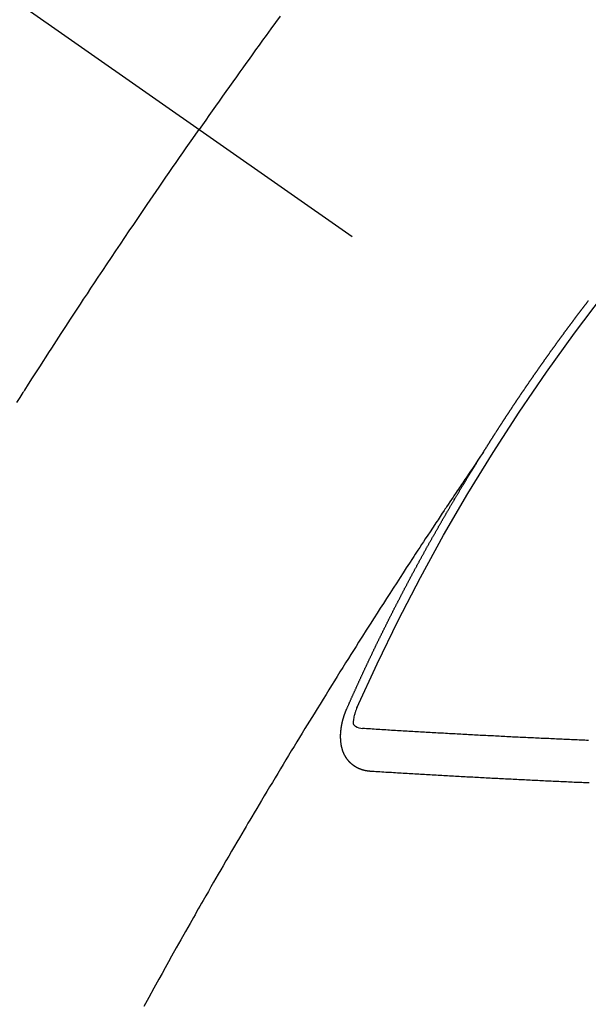
# Model space of a CAD drawing. Extents: x 55896 to 82369, y -11045 to -2175.
# Drawn here: x 71982 to 71991, y -4243 to -4227 of the extents above; entities that cross this region are included whole.
import ezdxf

# ---------------------------------------------------------------- set-up
doc = ezdxf.new("R2010")
doc.units = 0
doc.header["$LTSCALE"] = 50
doc.header["$MEASUREMENT"] = 0
doc.linetypes.add('CENTER2', pattern=[1.125, 0.75, -0.125, 0.125, -0.125])
doc.linetypes.add('HIDDEN', pattern=[0.375, 0.25, -0.125])
doc.layers.get('0').update_dxf_attribs({"linetype": 'CONTINUOUS'})
doc.layers.get('DEFPOINTS').update_dxf_attribs({"color": 146, "linetype": 'CONTINUOUS'})
doc.layers.add('150-機器', color=8, linetype='CONTINUOUS')
doc.layers.add('166-寸法B', color=11, linetype='CONTINUOUS')
doc.styles.add('KH001', font='txt')
doc.dimstyles.new('KH1xx030', dxfattribs={"dimscale": 30, "dimtxt": 2, "dimasz": 0.6, "dimexe": 0.3, "dimexo": 1.2, "dimgap": 0.5, "dimtad": 3, "dimdec": 1, "dimdsep": 46, "dimlunit": 6, "dimtxsty": 'KH001', "dimblk": 'DOT', "dimcen": 1, "dimdle": 1, "dimclrd": 256, "dimclre": 256, "dimclrt": 256, "dimadec": 0, "dimazin": 0, "dimtfac": 1, "dimtdec": 1, "dimtix": 1, "dimtmove": 2, "dimatfit": 3, "dimldrblk": 'CLOSEDBLANK', "dimfxl": 1, "dimtolj": 1, "dimtzin": 0, "dimlwd": -1, "dimlwe": -1, "dimarcsym": 0})

# ---------------------------------------------------------------- blocks, each defined once
blk = doc.blocks.new('F402_H')
at = {"layer": '150-機器', "color": 13, "linetype": 'CENTER2'}
blk.add_line((0, 0), (-244.018, -170.863), dxfattribs=at)
at = {"layer": '150-機器', "color": 13, "linetype": 'HIDDEN'}
for points in [[(-213.897, -147.1), (-213.823, -147.201), (-213.749, -147.302), (-213.676, -147.404), (-213.621, -147.48), (-213.566, -147.556), (-213.511, -147.632), (-213.457, -147.708), (-213.408, -147.776), (-213.359, -147.843), (-213.311, -147.911), (-213.262, -147.978), (-213.208, -148.055), (-213.153, -148.132), (-213.099, -148.208), (-213.044, -148.285), (-212.99, -148.361), (-212.936, -148.438), (-212.882, -148.514), (-212.828, -148.591), (-212.777, -148.663), (-212.726, -148.736), (-212.675, -148.809), (-212.624, -148.881)], [(-209.759, -153.176), (-209.809, -153.097), (-209.859, -153.018), (-209.864, -153.01), (-209.87, -153.001), (-209.875, -152.992), (-209.881, -152.984), (-209.942, -152.887), (-210.004, -152.791), (-210.066, -152.695), (-210.128, -152.599), (-210.173, -152.529), (-210.218, -152.459), (-210.263, -152.39), (-210.308, -152.32), (-210.381, -152.206), (-210.455, -152.093), (-210.529, -151.98), (-210.603, -151.867), (-210.654, -151.788), (-210.706, -151.71), (-210.757, -151.631), (-210.808, -151.553), (-210.866, -151.466), (-210.923, -151.379), (-210.98, -151.292), (-211.038, -151.206), (-211.107, -151.102), (-211.177, -150.998), (-211.246, -150.894), (-211.316, -150.79), (-211.385, -150.686), (-211.455, -150.582), (-211.525, -150.478), (-211.595, -150.375), (-211.648, -150.297), (-211.701, -150.22), (-211.754, -150.142), (-211.806, -150.065), (-211.853, -149.996), (-211.9, -149.927), (-211.947, -149.858), (-211.994, -149.79), (-212.047, -149.712), (-212.101, -149.635), (-212.154, -149.557), (-212.207, -149.48), (-212.261, -149.403), (-212.314, -149.326), (-212.367, -149.248), (-212.421, -149.171), (-212.472, -149.099), (-212.522, -149.026), (-212.573, -148.954), (-212.624, -148.881)], [(-217.087, -153.962), (-217.091, -153.956), (-217.095, -153.95), (-217.097, -153.945), (-217.101, -153.939), (-217.105, -153.933), (-217.109, -153.927), (-217.112, -153.922), (-217.116, -153.916), (-217.119, -153.91), (-217.123, -153.905), (-217.127, -153.9), (-217.13, -153.893), (-217.133, -153.888), (-217.137, -153.883), (-217.14, -153.876), (-217.144, -153.871), (-217.148, -153.866), (-217.151, -153.859), (-217.155, -153.854), (-217.159, -153.849), (-217.162, -153.842), (-217.166, -153.837), (-217.169, -153.832), (-217.172, -153.826), (-217.176, -153.82), (-217.18, -153.815), (-217.183, -153.809), (-217.187, -153.803), (-217.19, -153.798), (-217.194, -153.792), (-217.198, -153.786), (-217.201, -153.781), (-217.204, -153.775), (-217.208, -153.769), (-217.212, -153.763), (-217.215, -153.758), (-217.219, -153.752), (-217.223, -153.746), (-217.226, -153.742), (-217.229, -153.735), (-217.233, -153.73), (-217.237, -153.725), (-217.24, -153.718), (-217.244, -153.713), (-217.248, -153.707), (-217.252, -153.702), (-217.255, -153.696), (-217.259, -153.69), (-217.262, -153.685), (-217.265, -153.679), (-217.269, -153.673), (-217.273, -153.668), (-217.277, -153.662), (-217.28, -153.656), (-217.283, -153.651), (-217.287, -153.646), (-217.291, -153.639), (-217.295, -153.634), (-217.298, -153.629), (-217.302, -153.623), (-217.305, -153.617), (-217.309, -153.612), (-217.313, -153.606), (-217.317, -153.6), (-217.319, -153.595), (-217.323, -153.589), (-217.327, -153.583), (-217.331, -153.578), (-217.334, -153.572), (-217.338, -153.566), (-217.342, -153.561), (-217.345, -153.556), (-217.349, -153.55), (-217.353, -153.544), (-217.357, -153.538), (-217.36, -153.533), (-217.363, -153.527), (-217.367, -153.521), (-217.371, -153.516), (-217.375, -153.511), (-217.378, -153.504), (-217.381, -153.499), (-217.385, -153.494), (-217.389, -153.488), (-217.392, -153.482), (-217.396, -153.477), (-217.4, -153.471), (-217.404, -153.465), (-217.407, -153.46), (-217.41, -153.454), (-217.414, -153.448), (-217.418, -153.444), (-217.422, -153.438), (-217.425, -153.432), (-217.429, -153.426), (-217.433, -153.421), (-217.437, -153.415), (-217.441, -153.409), (-217.443, -153.404), (-217.447, -153.398), (-217.451, -153.393), (-217.455, -153.387), (-217.459, -153.382), (-217.462, -153.376), (-217.466, -153.37), (-217.469, -153.365), (-217.473, -153.359), (-217.477, -153.354), (-217.48, -153.348), (-217.484, -153.342), (-217.488, -153.337), (-217.492, -153.331), (-217.495, -153.326), (-217.499, -153.32), (-217.503, -153.314), (-217.506, -153.309), (-217.51, -153.303), (-217.514, -153.298), (-217.518, -153.292), (-217.521, -153.287), (-217.525, -153.281), (-217.529, -153.275), (-217.532, -153.27), (-217.536, -153.264), (-217.539, -153.258), (-217.543, -153.252), (-217.547, -153.248), (-217.551, -153.242), (-217.555, -153.236), (-217.558, -153.231), (-217.561, -153.225), (-217.565, -153.219), (-217.569, -153.214), (-217.573, -153.209), (-217.577, -153.203), (-217.581, -153.197), (-217.584, -153.192), (-217.587, -153.186), (-217.591, -153.18), (-217.595, -153.175), (-217.599, -153.17), (-217.603, -153.164), (-217.607, -153.158), (-217.609, -153.153), (-217.613, -153.147), (-217.617, -153.141), (-217.621, -153.136), (-217.625, -153.131), (-217.629, -153.125), (-217.633, -153.119), (-217.636, -153.114), (-217.639, -153.108), (-217.643, -153.102), (-217.647, -153.097), (-217.651, -153.092), (-217.655, -153.086), (-217.659, -153.08), (-217.662, -153.075), (-217.666, -153.07), (-217.67, -153.063), (-217.673, -153.058), (-217.677, -153.053), (-217.681, -153.047), (-217.685, -153.041), (-217.688, -153.036), (-217.692, -153.031), (-217.696, -153.025), (-217.7, -153.02), (-217.703, -153.014), (-217.707, -153.008), (-217.711, -153.002), (-217.714, -152.997), (-217.718, -152.992), (-217.723, -152.986), (-217.726, -152.981), (-217.73, -152.975), (-217.734, -152.97), (-217.737, -152.965), (-217.741, -152.958), (-217.745, -152.953), (-217.749, -152.947), (-217.752, -152.942), (-217.756, -152.936), (-217.76, -152.931), (-217.763, -152.926), (-217.767, -152.92), (-217.771, -152.914), (-217.775, -152.909), (-217.779, -152.904), (-217.783, -152.898), (-217.786, -152.892), (-217.79, -152.887), (-217.794, -152.881), (-217.798, -152.875), (-217.802, -152.87), (-217.805, -152.865), (-217.809, -152.859), (-217.813, -152.853), (-217.816, -152.848), (-217.82, -152.843), (-217.824, -152.837), (-217.828, -152.831), (-217.832, -152.826), (-217.836, -152.821), (-217.84, -152.815), (-217.843, -152.81), (-217.847, -152.804), (-217.85, -152.798), (-217.854, -152.792), (-217.858, -152.787), (-217.862, -152.782), (-217.866, -152.776), (-217.869, -152.771), (-217.873, -152.765), (-217.877, -152.76), (-217.881, -152.754), (-217.885, -152.749), (-217.889, -152.743), (-217.893, -152.737), (-217.897, -152.732), (-217.9, -152.727), (-217.904, -152.721), (-217.908, -152.715), (-217.912, -152.711), (-217.916, -152.705), (-217.92, -152.699), (-217.924, -152.693), (-217.927, -152.688), (-217.931, -152.683), (-217.935, -152.677), (-217.939, -152.672), (-217.943, -152.666), (-217.947, -152.661), (-217.951, -152.655), (-217.954, -152.65), (-217.958, -152.644), (-217.962, -152.639), (-217.965, -152.634), (-217.969, -152.628), (-217.973, -152.622), (-217.977, -152.617), (-217.981, -152.612), (-217.985, -152.606), (-217.989, -152.6), (-217.992, -152.595), (-217.996, -152.59), (-218, -152.584), (-218.004, -152.578), (-218.008, -152.573), (-218.012, -152.568), (-218.016, -152.562), (-218.019, -152.557), (-218.023, -152.551), (-218.027, -152.546), (-218.031, -152.54), (-218.035, -152.535), (-218.039, -152.529), (-218.043, -152.523), (-218.046, -152.519), (-218.05, -152.513), (-218.054, -152.507), (-218.058, -152.501), (-218.062, -152.496), (-218.066, -152.491), (-218.07, -152.485), (-218.073, -152.48), (-218.077, -152.474), (-218.081, -152.469), (-218.085, -152.463), (-218.088, -152.458), (-218.092, -152.452), (-218.097, -152.447), (-218.101, -152.442), (-218.105, -152.437), (-218.109, -152.431), (-218.113, -152.425), (-218.116, -152.42), (-218.12, -152.415), (-218.124, -152.409), (-218.128, -152.404), (-218.132, -152.398), (-218.136, -152.392), (-218.14, -152.387), (-218.143, -152.382), (-218.147, -152.376), (-218.151, -152.37), (-218.154, -152.366), (-218.158, -152.36), (-218.163, -152.355), (-218.167, -152.349), (-218.171, -152.344), (-218.175, -152.338), (-218.179, -152.333), (-218.182, -152.328), (-218.186, -152.322), (-218.19, -152.316), (-218.194, -152.311), (-218.198, -152.306), (-218.202, -152.3), (-218.206, -152.294), (-218.21, -152.29), (-218.214, -152.284), (-218.218, -152.278), (-218.222, -152.273), (-218.225, -152.268), (-218.229, -152.262), (-218.233, -152.256), (-218.237, -152.251), (-218.241, -152.246), (-218.245, -152.24), (-218.25, -152.235), (-218.253, -152.23), (-218.257, -152.224), (-218.261, -152.219), (-218.264, -152.214), (-218.268, -152.208), (-218.272, -152.202), (-218.277, -152.196), (-218.28, -152.192), (-218.285, -152.186), (-218.289, -152.181), (-218.292, -152.176), (-218.296, -152.17), (-218.3, -152.164), (-218.304, -152.159), (-218.308, -152.154), (-218.312, -152.148), (-218.316, -152.143), (-218.32, -152.138), (-218.324, -152.132), (-218.328, -152.127), (-218.331, -152.122), (-218.335, -152.116), (-218.339, -152.11), (-218.344, -152.105), (-218.348, -152.1), (-218.352, -152.094), (-218.356, -152.089), (-218.359, -152.084), (-218.363, -152.078), (-218.367, -152.072), (-218.372, -152.067), (-218.375, -152.062), (-218.379, -152.057), (-218.383, -152.051), (-218.387, -152.046), (-218.391, -152.04), (-218.395, -152.035), (-218.4, -152.029), (-218.403, -152.025), (-218.407, -152.019), (-218.411, -152.013), (-218.414, -152.008), (-218.418, -152.002), (-218.423, -151.997), (-218.427, -151.992), (-218.431, -151.987), (-218.435, -151.981), (-218.439, -151.975), (-218.443, -151.971), (-218.447, -151.965), (-218.451, -151.959), (-218.454, -151.955), (-218.458, -151.949), (-218.462, -151.943), (-218.467, -151.938), (-218.471, -151.933), (-218.475, -151.927), (-218.479, -151.922), (-218.482, -151.917), (-218.487, -151.912), (-218.491, -151.906), (-218.495, -151.9), (-218.498, -151.895), (-218.502, -151.89), (-218.507, -151.884), (-218.511, -151.88), (-218.515, -151.874), (-218.519, -151.868), (-218.523, -151.862), (-218.527, -151.858), (-218.531, -151.852), (-218.535, -151.847), (-218.538, -151.842), (-218.542, -151.836), (-218.547, -151.831), (-218.551, -151.826), (-218.555, -151.82), (-218.559, -151.814), (-218.563, -151.809), (-218.567, -151.804), (-218.571, -151.799), (-218.575, -151.793), (-218.578, -151.788), (-218.583, -151.783), (-218.587, -151.777), (-218.591, -151.772), (-218.595, -151.767), (-218.599, -151.761), (-218.603, -151.756), (-218.607, -151.751), (-218.611, -151.745), (-218.616, -151.74), (-218.619, -151.735), (-218.623, -151.729), (-218.627, -151.724), (-218.632, -151.718), (-218.635, -151.714), (-218.639, -151.708), (-218.643, -151.702), (-218.648, -151.698), (-218.652, -151.692), (-218.656, -151.686), (-218.659, -151.681), (-218.664, -151.676), (-218.668, -151.671), (-218.672, -151.665), (-218.675, -151.66), (-218.68, -151.655), (-218.684, -151.649), (-218.688, -151.644), (-218.692, -151.638), (-218.696, -151.633), (-218.7, -151.628), (-218.704, -151.623), (-218.709, -151.618), (-218.712, -151.613), (-218.716, -151.607), (-218.72, -151.601), (-218.725, -151.596), (-218.728, -151.591), (-218.732, -151.585), (-218.737, -151.58), (-218.741, -151.575)], [(-217.091, -153.956), (-217.048, -154.02), (-217.004, -154.085), (-216.961, -154.149), (-216.918, -154.213), (-216.888, -154.257), (-216.859, -154.301), (-216.829, -154.345), (-216.8, -154.389), (-216.783, -154.414), (-216.766, -154.439), (-216.749, -154.465), (-216.732, -154.49), (-216.715, -154.515), (-216.698, -154.54), (-216.681, -154.565), (-216.664, -154.59), (-216.651, -154.609), (-216.639, -154.628), (-216.626, -154.646), (-216.614, -154.665), (-216.588, -154.703), (-216.563, -154.741), (-216.538, -154.779), (-216.512, -154.817), (-216.5, -154.836), (-216.487, -154.855), (-216.474, -154.874), (-216.462, -154.893), (-216.445, -154.918), (-216.428, -154.943), (-216.412, -154.968), (-216.395, -154.993), (-216.378, -155.019), (-216.362, -155.044), (-216.345, -155.07), (-216.328, -155.095), (-216.291, -155.152), (-216.253, -155.209), (-216.216, -155.265), (-216.178, -155.322), (-216.149, -155.366), (-216.12, -155.411), (-216.091, -155.455), (-216.062, -155.499), (-216.041, -155.532), (-216.02, -155.564), (-215.998, -155.597), (-215.977, -155.629), (-215.928, -155.704), (-215.879, -155.779), (-215.83, -155.854), (-215.782, -155.93), (-215.728, -156.012), (-215.675, -156.095), (-215.622, -156.178), (-215.569, -156.26), (-215.52, -156.337), (-215.471, -156.413), (-215.422, -156.489), (-215.373, -156.565), (-215.312, -156.661), (-215.251, -156.756), (-215.19, -156.852), (-215.13, -156.948), (-215.09, -157.012), (-215.049, -157.075), (-215.009, -157.139), (-214.969, -157.203), (-214.925, -157.273), (-214.881, -157.344), (-214.837, -157.414), (-214.793, -157.484), (-214.749, -157.554), (-214.706, -157.625), (-214.662, -157.695), (-214.618, -157.766), (-214.571, -157.842), (-214.523, -157.919), (-214.476, -157.996), (-214.429, -158.073), (-214.393, -158.13), (-214.358, -158.188), (-214.322, -158.245), (-214.287, -158.303), (-214.244, -158.374), (-214.2, -158.444), (-214.157, -158.515), (-214.115, -158.586), (-214.072, -158.656), (-214.029, -158.727), (-213.986, -158.797), (-213.944, -158.868), (-213.901, -158.938), (-213.859, -159.009), (-213.816, -159.08), (-213.774, -159.15), (-213.731, -159.221), (-213.689, -159.292), (-213.647, -159.363), (-213.605, -159.434), (-213.566, -159.498), (-213.528, -159.563), (-213.49, -159.627), (-213.452, -159.691), (-213.422, -159.743), (-213.391, -159.794), (-213.361, -159.845), (-213.33, -159.897), (-213.292, -159.961), (-213.255, -160.025), (-213.217, -160.09), (-213.179, -160.154), (-213.134, -160.231), (-213.089, -160.309), (-213.044, -160.386), (-212.999, -160.464), (-212.962, -160.528), (-212.924, -160.593), (-212.887, -160.657), (-212.85, -160.722), (-212.809, -160.793), (-212.769, -160.864), (-212.728, -160.935), (-212.687, -161.006), (-212.662, -161.051), (-212.636, -161.096), (-212.61, -161.141), (-212.584, -161.186), (-212.559, -161.232), (-212.533, -161.277), (-212.507, -161.322), (-212.482, -161.368), (-212.409, -161.497), (-212.336, -161.626), (-212.263, -161.755), (-212.191, -161.884), (-212.14, -161.975), (-212.09, -162.065), (-212.04, -162.156), (-211.989, -162.246), (-211.911, -162.388), (-211.833, -162.531), (-211.754, -162.673)], [(-214.943, -157.995), (-214.948, -157.985), (-214.951, -157.977), (-214.955, -157.968), (-214.958, -157.96), (-214.962, -157.952), (-214.967, -157.943), (-214.97, -157.934), (-214.974, -157.926), (-214.977, -157.917), (-214.981, -157.909), (-214.985, -157.9), (-214.989, -157.891), (-214.993, -157.883), (-214.996, -157.874), (-215, -157.866), (-215.004, -157.857), (-215.008, -157.849), (-215.011, -157.84), (-215.015, -157.832), (-215.019, -157.822), (-215.023, -157.814), (-215.027, -157.806), (-215.03, -157.797), (-215.034, -157.789), (-215.039, -157.78), (-215.042, -157.772), (-215.046, -157.763), (-215.049, -157.755), (-215.053, -157.745), (-215.058, -157.737), (-215.061, -157.729), (-215.065, -157.72), (-215.068, -157.712), (-215.073, -157.703), (-215.077, -157.695), (-215.08, -157.686), (-215.084, -157.678), (-215.089, -157.669), (-215.092, -157.66), (-215.096, -157.652), (-215.1, -157.644), (-215.104, -157.635), (-215.108, -157.626), (-215.111, -157.618), (-215.116, -157.61), (-215.12, -157.601), (-215.123, -157.592), (-215.127, -157.584), (-215.132, -157.575), (-215.135, -157.566), (-215.139, -157.558), (-215.143, -157.55), (-215.147, -157.541), (-215.15, -157.532), (-215.155, -157.524), (-215.158, -157.516), (-215.162, -157.506), (-215.167, -157.498), (-215.17, -157.49), (-215.174, -157.481), (-215.179, -157.473), (-215.182, -157.464), (-215.186, -157.456), (-215.191, -157.447), (-215.194, -157.438), (-215.198, -157.43), (-215.203, -157.421), (-215.206, -157.413), (-215.21, -157.404), (-215.214, -157.396), (-215.218, -157.387), (-215.222, -157.378), (-215.226, -157.371), (-215.23, -157.361), (-215.234, -157.353), (-215.238, -157.345), (-215.242, -157.335), (-215.246, -157.328), (-215.25, -157.319), (-215.253, -157.311), (-215.258, -157.302), (-215.262, -157.293), (-215.266, -157.285), (-215.27, -157.276), (-215.274, -157.268), (-215.278, -157.26), (-215.282, -157.25), (-215.286, -157.242), (-215.29, -157.234), (-215.294, -157.225), (-215.298, -157.217), (-215.302, -157.208), (-215.307, -157.199), (-215.31, -157.191), (-215.315, -157.183), (-215.319, -157.174), (-215.322, -157.165), (-215.326, -157.157), (-215.331, -157.148), (-215.335, -157.14), (-215.338, -157.132), (-215.343, -157.123), (-215.347, -157.114), (-215.35, -157.106), (-215.355, -157.097), (-215.359, -157.089), (-215.363, -157.081), (-215.367, -157.071), (-215.371, -157.063), (-215.375, -157.055), (-215.38, -157.046), (-215.383, -157.038), (-215.388, -157.029), (-215.392, -157.02), (-215.396, -157.013), (-215.4, -157.003), (-215.405, -156.995), (-215.408, -156.987), (-215.413, -156.978), (-215.417, -156.97), (-215.421, -156.962), (-215.425, -156.952), (-215.429, -156.944), (-215.433, -156.935), (-215.438, -156.927), (-215.441, -156.919), (-215.446, -156.91), (-215.45, -156.901), (-215.454, -156.893), (-215.458, -156.884), (-215.462, -156.876), (-215.466, -156.867), (-215.471, -156.859), (-215.474, -156.851), (-215.479, -156.842), (-215.483, -156.833), (-215.488, -156.825), (-215.491, -156.816), (-215.495, -156.808), (-215.5, -156.799), (-215.504, -156.791), (-215.509, -156.782), (-215.512, -156.774), (-215.517, -156.766), (-215.521, -156.756), (-215.525, -156.748), (-215.529, -156.739), (-215.533, -156.731), (-215.538, -156.723), (-215.542, -156.714), (-215.546, -156.706), (-215.55, -156.697), (-215.555, -156.689), (-215.559, -156.681), (-215.563, -156.672), (-215.567, -156.664), (-215.571, -156.654), (-215.576, -156.646), (-215.58, -156.638), (-215.584, -156.629), (-215.589, -156.621), (-215.593, -156.612), (-215.597, -156.604), (-215.602, -156.595), (-215.605, -156.587), (-215.61, -156.579), (-215.614, -156.57), (-215.618, -156.562), (-215.623, -156.553), (-215.627, -156.544), (-215.631, -156.536), (-215.636, -156.528), (-215.639, -156.519), (-215.644, -156.51), (-215.649, -156.503), (-215.653, -156.493), (-215.657, -156.485), (-215.662, -156.477), (-215.665, -156.468), (-215.67, -156.459), (-215.675, -156.451), (-215.678, -156.443), (-215.683, -156.434), (-215.687, -156.426), (-215.691, -156.417), (-215.696, -156.409), (-215.701, -156.4), (-215.704, -156.392), (-215.709, -156.383), (-215.713, -156.375), (-215.718, -156.366), (-215.722, -156.358), (-215.726, -156.35), (-215.73, -156.341), (-215.735, -156.333), (-215.74, -156.324), (-215.744, -156.316), (-215.748, -156.307), (-215.752, -156.299), (-215.757, -156.29), (-215.761, -156.282), (-215.766, -156.273), (-215.77, -156.265), (-215.775, -156.256), (-215.778, -156.248), (-215.783, -156.239), (-215.788, -156.231), (-215.792, -156.223), (-215.796, -156.214), (-215.8, -156.206), (-215.805, -156.197), (-215.81, -156.189), (-215.814, -156.18), (-215.818, -156.172), (-215.823, -156.163), (-215.827, -156.155), (-215.831, -156.146), (-215.836, -156.138), (-215.841, -156.129), (-215.845, -156.121), (-215.849, -156.112), (-215.853, -156.104), (-215.858, -156.095), (-215.863, -156.087), (-215.867, -156.079), (-215.871, -156.07), (-215.876, -156.061), (-215.88, -156.054), (-215.885, -156.045), (-215.889, -156.037), (-215.893, -156.028), (-215.898, -156.02), (-215.903, -156.011), (-215.907, -156.003), (-215.912, -155.994), (-215.915, -155.986), (-215.92, -155.977), (-215.925, -155.969), (-215.93, -155.96), (-215.934, -155.952), (-215.939, -155.944), (-215.942, -155.935), (-215.947, -155.926), (-215.952, -155.918), (-215.957, -155.91), (-215.961, -155.902), (-215.966, -155.893), (-215.97, -155.884), (-215.974, -155.876), (-215.979, -155.867), (-215.983, -155.859), (-215.988, -155.85), (-215.993, -155.842), (-215.998, -155.834), (-216.002, -155.826), (-216.006, -155.817), (-216.01, -155.809), (-216.015, -155.8), (-216.02, -155.792), (-216.024, -155.783), (-216.029, -155.775), (-216.034, -155.767), (-216.038, -155.759), (-216.043, -155.75), (-216.047, -155.741), (-216.051, -155.733), (-216.056, -155.724), (-216.061, -155.716), (-216.065, -155.707), (-216.07, -155.699), (-216.075, -155.691), (-216.079, -155.683), (-216.084, -155.674), (-216.088, -155.666), (-216.093, -155.657), (-216.098, -155.648), (-216.102, -155.64), (-216.106, -155.631), (-216.111, -155.623), (-216.116, -155.615), (-216.12, -155.607), (-216.125, -155.598), (-216.129, -155.59), (-216.134, -155.581), (-216.139, -155.572), (-216.143, -155.565), (-216.148, -155.556), (-216.153, -155.548), (-216.158, -155.539), (-216.162, -155.531), (-216.167, -155.522), (-216.171, -155.515), (-216.176, -155.506), (-216.181, -155.497), (-216.185, -155.489), (-216.19, -155.48), (-216.194, -155.472), (-216.199, -155.464), (-216.204, -155.456), (-216.209, -155.447), (-216.214, -155.438), (-216.218, -155.43), (-216.223, -155.422), (-216.227, -155.414), (-216.232, -155.405), (-216.236, -155.397), (-216.241, -155.388), (-216.246, -155.38), (-216.25, -155.372), (-216.255, -155.363), (-216.26, -155.355), (-216.265, -155.346), (-216.269, -155.338), (-216.274, -155.33), (-216.279, -155.321), (-216.283, -155.313), (-216.288, -155.304), (-216.292, -155.296), (-216.297, -155.287), (-216.302, -155.279), (-216.306, -155.271), (-216.312, -155.263), (-216.317, -155.255), (-216.321, -155.246), (-216.326, -155.237), (-216.331, -155.229), (-216.336, -155.221), (-216.34, -155.213), (-216.345, -155.204), (-216.35, -155.195), (-216.354, -155.187), (-216.359, -155.179), (-216.363, -155.171), (-216.369, -155.162), (-216.374, -155.154), (-216.378, -155.146), (-216.383, -155.137), (-216.387, -155.129), (-216.392, -155.12), (-216.397, -155.112), (-216.402, -155.104), (-216.406, -155.095), (-216.412, -155.088), (-216.417, -155.079), (-216.421, -155.07), (-216.426, -155.062), (-216.431, -155.053), (-216.435, -155.046), (-216.44, -155.037), (-216.446, -155.029), (-216.45, -155.021), (-216.455, -155.012), (-216.46, -155.003), (-216.464, -154.995), (-216.469, -154.987), (-216.473, -154.979), (-216.479, -154.97), (-216.484, -154.962), (-216.488, -154.954), (-216.493, -154.945), (-216.498, -154.937), (-216.502, -154.928), (-216.508, -154.92), (-216.512, -154.912), (-216.517, -154.904), (-216.522, -154.895), (-216.527, -154.887), (-216.532, -154.879), (-216.537, -154.871), (-216.542, -154.862), (-216.546, -154.853), (-216.551, -154.845), (-216.557, -154.837), (-216.561, -154.828), (-216.566, -154.82), (-216.571, -154.812), (-216.576, -154.804), (-216.581, -154.796), (-216.586, -154.787), (-216.59, -154.779), (-216.595, -154.77), (-216.601, -154.762), (-216.605, -154.754), (-216.61, -154.745), (-216.615, -154.737), (-216.62, -154.729), (-216.625, -154.721), (-216.63, -154.712), (-216.634, -154.704), (-216.64, -154.696), (-216.644, -154.688), (-216.649, -154.679), (-216.654, -154.67), (-216.659, -154.663), (-216.664, -154.654), (-216.669, -154.645), (-216.674, -154.638), (-216.679, -154.629), (-216.684, -154.621), (-216.688, -154.613), (-216.694, -154.605), (-216.699, -154.596), (-216.703, -154.588), (-216.709, -154.58), (-216.714, -154.571), (-216.718, -154.563), (-216.723, -154.554), (-216.728, -154.547), (-216.733, -154.538), (-216.738, -154.529), (-216.743, -154.522), (-216.748, -154.513), (-216.753, -154.505), (-216.758, -154.497), (-216.763, -154.489), (-216.768, -154.48), (-216.773, -154.472), (-216.778, -154.464), (-216.783, -154.455), (-216.788, -154.448), (-216.793, -154.439), (-216.798, -154.43), (-216.803, -154.423), (-216.808, -154.414), (-216.813, -154.405), (-216.818, -154.398), (-216.823, -154.389), (-216.828, -154.381), (-216.833, -154.373), (-216.838, -154.364), (-216.843, -154.356), (-216.848, -154.348), (-216.853, -154.34), (-216.858, -154.331), (-216.863, -154.323), (-216.868, -154.315), (-216.873, -154.307), (-216.878, -154.299), (-216.883, -154.29), (-216.888, -154.282), (-216.893, -154.274), (-216.898, -154.266), (-216.904, -154.257), (-216.908, -154.25), (-216.913, -154.241), (-216.919, -154.233), (-216.923, -154.225), (-216.929, -154.216), (-216.934, -154.208), (-216.94, -154.2), (-216.944, -154.192), (-216.949, -154.183), (-216.955, -154.175), (-216.959, -154.167), (-216.965, -154.159), (-216.97, -154.15), (-216.975, -154.143), (-216.98, -154.134), (-216.985, -154.126), (-216.99, -154.118), (-216.995, -154.11), (-217, -154.101), (-217.005, -154.093), (-217.01, -154.085), (-217.015, -154.076), (-217.02, -154.069), (-217.025, -154.06), (-217.031, -154.052), (-217.036, -154.043), (-217.041, -154.036), (-217.046, -154.027), (-217.052, -154.019), (-217.056, -154.011), (-217.062, -154.003), (-217.067, -153.994), (-217.072, -153.987), (-217.077, -153.978), (-217.082, -153.97), (-217.087, -153.962)], [(-215.31, -158.977), (-215.308, -158.977), (-215.306, -158.976), (-215.303, -158.976), (-215.301, -158.976), (-215.298, -158.976), (-215.295, -158.975), (-215.293, -158.975), (-215.291, -158.975), (-215.288, -158.975), (-215.286, -158.975), (-215.284, -158.974), (-215.281, -158.974), (-215.279, -158.973), (-215.276, -158.973), (-215.274, -158.973), (-215.271, -158.973), (-215.269, -158.973), (-215.266, -158.972), (-215.264, -158.971), (-215.262, -158.971), (-215.26, -158.971), (-215.257, -158.971), (-215.255, -158.97), (-215.252, -158.969), (-215.249, -158.97), (-215.247, -158.969), (-215.245, -158.969), (-215.243, -158.969), (-215.24, -158.968), (-215.237, -158.968), (-215.235, -158.967), (-215.233, -158.967), (-215.231, -158.966), (-215.229, -158.965), (-215.226, -158.965), (-215.224, -158.964), (-215.222, -158.964), (-215.22, -158.964), (-215.217, -158.963), (-215.214, -158.962), (-215.213, -158.961), (-215.211, -158.961), (-215.208, -158.961), (-215.205, -158.96), (-215.203, -158.959), (-215.201, -158.958), (-215.199, -158.958), (-215.197, -158.958), (-215.194, -158.957), (-215.192, -158.955), (-215.19, -158.955), (-215.188, -158.955), (-215.185, -158.954), (-215.183, -158.953), (-215.181, -158.952), (-215.179, -158.952), (-215.176, -158.95), (-215.174, -158.95), (-215.173, -158.949), (-215.17, -158.949), (-215.167, -158.948), (-215.166, -158.947), (-215.164, -158.946), (-215.162, -158.945), (-215.159, -158.944), (-215.157, -158.944), (-215.155, -158.943), (-215.153, -158.942), (-215.15, -158.941), (-215.148, -158.94), (-215.147, -158.939), (-215.144, -158.939), (-215.142, -158.937), (-215.14, -158.937), (-215.138, -158.936), (-215.136, -158.935), (-215.133, -158.934), (-215.132, -158.933), (-215.13, -158.932), (-215.128, -158.931), (-215.125, -158.93), (-215.123, -158.929), (-215.122, -158.928), (-215.119, -158.928), (-215.117, -158.926), (-215.115, -158.925), (-215.113, -158.924), (-215.111, -158.923), (-215.109, -158.921), (-215.107, -158.921), (-215.105, -158.92), (-215.104, -158.919), (-215.101, -158.917), (-215.099, -158.917), (-215.097, -158.916), (-215.096, -158.915), (-215.093, -158.913), (-215.091, -158.912), (-215.089, -158.911), (-215.088, -158.91), (-215.085, -158.908), (-215.084, -158.907), (-215.082, -158.906), (-215.08, -158.906), (-215.077, -158.904), (-215.076, -158.903), (-215.074, -158.902), (-215.072, -158.901), (-215.07, -158.899), (-215.068, -158.898), (-215.067, -158.897), (-215.064, -158.895), (-215.063, -158.894), (-215.061, -158.893), (-215.059, -158.892), (-215.057, -158.89), (-215.055, -158.889), (-215.054, -158.888), (-215.052, -158.886), (-215.05, -158.885), (-215.048, -158.884), (-215.046, -158.882), (-215.045, -158.881), (-215.042, -158.88), (-215.041, -158.878), (-215.039, -158.877), (-215.037, -158.876), (-215.035, -158.874), (-215.034, -158.872), (-215.032, -158.871), (-215.031, -158.87), (-215.028, -158.868), (-215.026, -158.867), (-215.025, -158.865), (-215.024, -158.864), (-215.021, -158.862), (-215.02, -158.861), (-215.018, -158.86), (-215.017, -158.858), (-215.015, -158.856), (-215.013, -158.855), (-215.011, -158.854), (-215.01, -158.852), (-215.008, -158.851), (-215.006, -158.849), (-215.005, -158.847), (-215.003, -158.846), (-215.001, -158.845), (-215, -158.843), (-214.998, -158.841), (-214.997, -158.84), (-214.995, -158.838), (-214.993, -158.837), (-214.992, -158.835), (-214.99, -158.834), (-214.989, -158.832), (-214.987, -158.83), (-214.986, -158.828), (-214.984, -158.827), (-214.983, -158.826), (-214.981, -158.823), (-214.979, -158.822), (-214.978, -158.82), (-214.976, -158.819), (-214.975, -158.817), (-214.973, -158.814), (-214.972, -158.813), (-214.971, -158.811), (-214.969, -158.81), (-214.967, -158.808), (-214.966, -158.806), (-214.965, -158.804), (-214.963, -158.802), (-214.962, -158.801), (-214.96, -158.799), (-214.959, -158.797), (-214.957, -158.796), (-214.956, -158.794), (-214.955, -158.792), (-214.953, -158.79), (-214.952, -158.788), (-214.951, -158.786), (-214.949, -158.784), (-214.948, -158.783), (-214.947, -158.781), (-214.945, -158.779), (-214.944, -158.777), (-214.942, -158.775), (-214.941, -158.773), (-214.94, -158.772), (-214.938, -158.769), (-214.937, -158.767), (-214.936, -158.765), (-214.934, -158.764), (-214.933, -158.762), (-214.932, -158.76), (-214.93, -158.757), (-214.929, -158.755), (-214.928, -158.754), (-214.927, -158.752), (-214.926, -158.75), (-214.925, -158.748), (-214.924, -158.746), (-214.922, -158.743), (-214.921, -158.741), (-214.92, -158.739), (-214.919, -158.737), (-214.918, -158.735), (-214.917, -158.733), (-214.916, -158.731), (-214.915, -158.729), (-214.913, -158.727), (-214.912, -158.725), (-214.911, -158.723), (-214.91, -158.721), (-214.909, -158.719), (-214.908, -158.717), (-214.907, -158.714), (-214.906, -158.712), (-214.905, -158.71), (-214.904, -158.708), (-214.902, -158.706), (-214.901, -158.704), (-214.9, -158.701), (-214.899, -158.699), (-214.898, -158.697), (-214.897, -158.695), (-214.897, -158.692), (-214.896, -158.691), (-214.895, -158.689), (-214.894, -158.687), (-214.893, -158.684), (-214.892, -158.682), (-214.891, -158.68), (-214.891, -158.677), (-214.889, -158.675), (-214.888, -158.673), (-214.887, -158.67), (-214.886, -158.668), (-214.886, -158.665), (-214.884, -158.663), (-214.883, -158.661), (-214.883, -158.658), (-214.882, -158.656), (-214.881, -158.654), (-214.88, -158.652), (-214.88, -158.649), (-214.879, -158.647), (-214.878, -158.644), (-214.877, -158.642), (-214.877, -158.639), (-214.876, -158.638), (-214.875, -158.635), (-214.874, -158.633), (-214.874, -158.631), (-214.873, -158.629), (-214.873, -158.626), (-214.872, -158.624), (-214.871, -158.621), (-214.871, -158.618), (-214.87, -158.616), (-214.869, -158.614), (-214.869, -158.611), (-214.868, -158.609), (-214.867, -158.606), (-214.867, -158.603), (-214.866, -158.601), (-214.865, -158.599), (-214.865, -158.596), (-214.864, -158.594), (-214.864, -158.592), (-214.863, -158.589), (-214.863, -158.586), (-214.862, -158.584), (-214.861, -158.581), (-214.861, -158.579), (-214.86, -158.576), (-214.859, -158.574), (-214.86, -158.572), (-214.859, -158.569), (-214.859, -158.566), (-214.858, -158.563), (-214.858, -158.56), (-214.857, -158.558), (-214.856, -158.556), (-214.857, -158.554), (-214.856, -158.551), (-214.856, -158.548), (-214.855, -158.545), (-214.855, -158.542), (-214.854, -158.54), (-214.854, -158.537), (-214.854, -158.535), (-214.853, -158.532), (-214.853, -158.529), (-214.852, -158.526), (-214.853, -158.524), (-214.852, -158.521), (-214.852, -158.519), (-214.851, -158.516), (-214.852, -158.514), (-214.851, -158.511), (-214.851, -158.508), (-214.85, -158.505), (-214.85, -158.503), (-214.85, -158.5), (-214.85, -158.497), (-214.849, -158.495), (-214.849, -158.492), (-214.849, -158.49), (-214.848, -158.487), (-214.849, -158.485), (-214.849, -158.481), (-214.848, -158.478), (-214.848, -158.476), (-214.848, -158.473), (-214.848, -158.471), (-214.847, -158.468), (-214.848, -158.465), (-214.848, -158.462), (-214.847, -158.459), (-214.847, -158.457), (-214.847, -158.454), (-214.847, -158.451), (-214.847, -158.448), (-214.847, -158.446), (-214.846, -158.443), (-214.847, -158.44), (-214.847, -158.437), (-214.847, -158.435), (-214.847, -158.432), (-214.847, -158.428), (-214.847, -158.426), (-214.846, -158.424), (-214.847, -158.42), (-214.847, -158.418), (-214.846, -158.415), (-214.847, -158.412), (-214.847, -158.409), (-214.847, -158.407), (-214.847, -158.403), (-214.848, -158.401), (-214.847, -158.398), (-214.847, -158.395), (-214.847, -158.393), (-214.848, -158.389), (-214.848, -158.387), (-214.847, -158.384), (-214.848, -158.381), (-214.848, -158.378), (-214.849, -158.375), (-214.848, -158.372), (-214.849, -158.369), (-214.849, -158.367), (-214.85, -158.364), (-214.849, -158.361), (-214.85, -158.358), (-214.849, -158.355), (-214.85, -158.352), (-214.851, -158.35), (-214.851, -158.346), (-214.851, -158.344), (-214.851, -158.34), (-214.851, -158.338), (-214.852, -158.335), (-214.852, -158.332), (-214.852, -158.329), (-214.853, -158.326), (-214.853, -158.324), (-214.853, -158.32), (-214.854, -158.318), (-214.854, -158.314), (-214.854, -158.312), (-214.855, -158.309), (-214.855, -158.305), (-214.855, -158.303), (-214.856, -158.3), (-214.856, -158.296), (-214.857, -158.294), (-214.858, -158.291), (-214.858, -158.288), (-214.858, -158.285), (-214.859, -158.282), (-214.859, -158.279), (-214.859, -158.277), (-214.86, -158.274), (-214.86, -158.27), (-214.861, -158.268), (-214.861, -158.265), (-214.862, -158.262), (-214.862, -158.258), (-214.863, -158.256), (-214.864, -158.253), (-214.864, -158.249), (-214.865, -158.246), (-214.865, -158.244), (-214.866, -158.241), (-214.867, -158.238), (-214.867, -158.234), (-214.868, -158.231), (-214.868, -158.229), (-214.869, -158.226), (-214.869, -158.223), (-214.87, -158.22), (-214.871, -158.217), (-214.871, -158.214), (-214.872, -158.211), (-214.873, -158.208), (-214.873, -158.205), (-214.874, -158.202), (-214.875, -158.199), (-214.876, -158.196), (-214.876, -158.193), (-214.877, -158.19), (-214.878, -158.187), (-214.878, -158.184), (-214.879, -158.181), (-214.88, -158.178), (-214.881, -158.175), (-214.882, -158.172), (-214.882, -158.169), (-214.883, -158.166), (-214.884, -158.163), (-214.885, -158.16), (-214.886, -158.157), (-214.886, -158.154), (-214.887, -158.151), (-214.888, -158.148), (-214.889, -158.145), (-214.89, -158.142), (-214.891, -158.139), (-214.891, -158.136), (-214.892, -158.133), (-214.893, -158.13), (-214.895, -158.127), (-214.895, -158.124), (-214.896, -158.121), (-214.897, -158.118), (-214.898, -158.115), (-214.899, -158.112), (-214.9, -158.109), (-214.901, -158.106), (-214.902, -158.103), (-214.903, -158.1), (-214.903, -158.097), (-214.905, -158.093), (-214.906, -158.09), (-214.907, -158.087), (-214.908, -158.085), (-214.909, -158.082), (-214.91, -158.079), (-214.911, -158.076), (-214.912, -158.073), (-214.913, -158.069), (-214.915, -158.067), (-214.916, -158.063), (-214.917, -158.06), (-214.918, -158.057), (-214.919, -158.054), (-214.921, -158.052), (-214.921, -158.049), (-214.922, -158.046), (-214.924, -158.042), (-214.926, -158.039), (-214.926, -158.036), (-214.927, -158.033), (-214.928, -158.03), (-214.93, -158.028), (-214.931, -158.024), (-214.932, -158.021), (-214.933, -158.018), (-214.935, -158.015), (-214.936, -158.012), (-214.937, -158.009), (-214.938, -158.006), (-214.94, -158.003), (-214.941, -158), (-214.942, -157.997), (-214.943, -157.995)], [(-215.106, -157.969), (-215.098, -157.988), (-215.091, -158.008), (-215.083, -158.028), (-215.076, -158.049), (-215.072, -158.061), (-215.068, -158.074), (-215.064, -158.087), (-215.061, -158.1), (-215.057, -158.119), (-215.054, -158.137), (-215.051, -158.157), (-215.048, -158.176), (-215.045, -158.189), (-215.043, -158.201), (-215.043, -158.213), (-215.044, -158.225), (-215.049, -158.238), (-215.058, -158.249), (-215.068, -158.26), (-215.08, -158.269), (-215.106, -158.283), (-215.133, -158.293), (-215.162, -158.299), (-215.191, -158.303)], [(-218.743, -158.492), (-218.714, -158.491), (-218.684, -158.489), (-218.654, -158.488), (-218.624, -158.486), (-218.595, -158.485), (-218.565, -158.484), (-218.536, -158.483), (-218.506, -158.481), (-218.476, -158.48), (-218.446, -158.478), (-218.416, -158.477), (-218.387, -158.476), (-218.357, -158.475), (-218.327, -158.473), (-218.297, -158.472), (-218.268, -158.47), (-218.238, -158.469), (-218.208, -158.467), (-218.178, -158.466), (-218.149, -158.465), (-218.118, -158.463), (-218.089, -158.462), (-218.059, -158.461), (-218.03, -158.459), (-217.999, -158.458), (-217.97, -158.456), (-217.94, -158.455), (-217.91, -158.453), (-217.88, -158.452), (-217.85, -158.45), (-217.819, -158.45), (-217.79, -158.449), (-217.759, -158.447), (-217.73, -158.446), (-217.7, -158.444), (-217.67, -158.443), (-217.64, -158.441), (-217.61, -158.44), (-217.58, -158.438), (-217.55, -158.437), (-217.52, -158.435), (-217.49, -158.434), (-217.46, -158.432), (-217.43, -158.431), (-217.4, -158.429), (-217.37, -158.428), (-217.341, -158.426), (-217.31, -158.425), (-217.281, -158.423), (-217.25, -158.421), (-217.22, -158.42), (-217.19, -158.418), (-217.16, -158.417), (-217.13, -158.415), (-217.1, -158.414), (-217.069, -158.412), (-217.04, -158.411), (-217.009, -158.409), (-216.98, -158.408), (-216.949, -158.406), (-216.919, -158.404), (-216.889, -158.403), (-216.859, -158.401), (-216.829, -158.399), (-216.799, -158.398), (-216.769, -158.396), (-216.738, -158.394), (-216.708, -158.392), (-216.678, -158.391), (-216.648, -158.389), (-216.618, -158.388), (-216.587, -158.386), (-216.558, -158.385), (-216.527, -158.383), (-216.497, -158.381), (-216.466, -158.379), (-216.436, -158.377), (-216.406, -158.376), (-216.376, -158.374), (-216.346, -158.373), (-216.315, -158.371), (-216.285, -158.369), (-216.254, -158.367), (-216.225, -158.366), (-216.194, -158.364), (-216.164, -158.362), (-216.134, -158.361), (-216.103, -158.359), (-216.073, -158.357), (-216.043, -158.355), (-216.012, -158.353), (-215.982, -158.352), (-215.951, -158.35), (-215.921, -158.348), (-215.891, -158.347), (-215.861, -158.345), (-215.831, -158.343), (-215.8, -158.341), (-215.77, -158.339), (-215.739, -158.338), (-215.709, -158.336), (-215.679, -158.334), (-215.648, -158.332), (-215.617, -158.33), (-215.587, -158.328), (-215.556, -158.326), (-215.526, -158.324), (-215.495, -158.323), (-215.465, -158.321), (-215.435, -158.319), (-215.404, -158.317), (-215.374, -158.315), (-215.344, -158.313), (-215.314, -158.311), (-215.282, -158.309), (-215.252, -158.307), (-215.222, -158.305), (-215.191, -158.303)], [(-218.755, -159.16), (-218.726, -159.159), (-218.696, -159.158), (-218.667, -159.156), (-218.636, -159.155), (-218.606, -159.154), (-218.576, -159.153), (-218.546, -159.151), (-218.516, -159.15), (-218.487, -159.149), (-218.457, -159.147), (-218.427, -159.146), (-218.397, -159.144), (-218.367, -159.143), (-218.337, -159.141), (-218.308, -159.14), (-218.277, -159.138), (-218.247, -159.138), (-218.218, -159.137), (-218.187, -159.135), (-218.158, -159.134), (-218.127, -159.132), (-218.098, -159.131), (-218.068, -159.129), (-218.038, -159.128), (-218.008, -159.126), (-217.978, -159.125), (-217.948, -159.123), (-217.918, -159.122), (-217.888, -159.12), (-217.857, -159.119), (-217.828, -159.118), (-217.797, -159.116), (-217.768, -159.115), (-217.737, -159.113), (-217.708, -159.112), (-217.677, -159.11), (-217.648, -159.109), (-217.617, -159.107), (-217.587, -159.105), (-217.557, -159.104), (-217.527, -159.102), (-217.497, -159.101), (-217.467, -159.099), (-217.437, -159.098), (-217.407, -159.097), (-217.376, -159.095), (-217.346, -159.094), (-217.316, -159.092), (-217.286, -159.09), (-217.255, -159.089), (-217.226, -159.087), (-217.195, -159.086), (-217.165, -159.084), (-217.135, -159.083), (-217.105, -159.081), (-217.075, -159.079), (-217.044, -159.077), (-217.015, -159.076), (-216.984, -159.074), (-216.954, -159.072), (-216.923, -159.071), (-216.893, -159.07), (-216.863, -159.068), (-216.833, -159.067), (-216.802, -159.065), (-216.772, -159.063), (-216.741, -159.061), (-216.712, -159.06), (-216.681, -159.058), (-216.651, -159.056), (-216.621, -159.055), (-216.59, -159.053), (-216.56, -159.051), (-216.529, -159.049), (-216.499, -159.047), (-216.469, -159.046), (-216.439, -159.044), (-216.409, -159.042), (-216.378, -159.041), (-216.348, -159.039), (-216.317, -159.038), (-216.286, -159.036), (-216.256, -159.034), (-216.226, -159.032), (-216.195, -159.031), (-216.165, -159.029), (-216.135, -159.027), (-216.104, -159.025), (-216.074, -159.023), (-216.043, -159.022), (-216.013, -159.02), (-215.983, -159.018), (-215.952, -159.016), (-215.922, -159.014), (-215.891, -159.012), (-215.86, -159.01), (-215.83, -159.009), (-215.799, -159.007), (-215.769, -159.005), (-215.739, -159.003), (-215.708, -159.001), (-215.678, -158.999), (-215.647, -158.997), (-215.616, -158.995), (-215.585, -158.994), (-215.555, -158.993), (-215.524, -158.991), (-215.494, -158.989), (-215.463, -158.987), (-215.432, -158.985), (-215.402, -158.983), (-215.372, -158.981), (-215.34, -158.979), (-215.31, -158.977)]]:
    blk.add_lwpolyline(points, dxfattribs=at)
blk.add_arc((-243.713, -170.649), 31.291, 23.8896, 46.1105, dxfattribs=at)
blk = doc.blocks.new('_Dot')
at = {"color": 0, "linetype": 'ByBlock', "lineweight": -2}
blk.add_line((-0.5, 0), (-1, 0), dxfattribs=at)
at = {"color": 0, "linetype": 'ByBlock', "const_width": 0.5}
blk.add_lwpolyline([(-0.25, 0, 1), (0.25, 0, 1)], format="xyb", close=True, dxfattribs=at)
blk = doc.blocks.new('*D102')
at = {"layer": '166-寸法B', "transparency": 16777216}
for p, q in [((71938.418, -3860.058), (72118.665, -3860.058)), ((72109.665, -3878.058), (72109.665, -4267.058)), ((71950.818, -4285.058), (72118.665, -4285.058))]:
    blk.add_line(p, q, dxfattribs=at)
at = {"layer": 'DEFPOINTS', "color": 0, "transparency": 16777216}
for p in [(71902.418, -3860.058), (71914.818, -4285.058), (72109.665, -4285.058)]:
    blk.add_point(p, dxfattribs=at)
at = {"layer": '166-寸法B', "transparency": 16777216, "xscale": 18, "yscale": 18, "zscale": 18}
for p, rotation in [((72109.665, -3860.058), 90), ((72109.665, -4285.058), 270)]:
    blk.add_blockref('_Dot', p, dxfattribs=dict(at, rotation=rotation))
at = {"layer": '166-寸法B', "transparency": 16777216, "insert": (72064.665, -4072.558), "char_height": 60, "attachment_point": 5, "rotation": 90, "style": 'KH001'}
blk.add_mtext('\\A1;425', dxfattribs=at)
blk = doc.blocks.new('_ClosedBlank')
at = {"color": 0, "linetype": 'ByBlock', "lineweight": -2}
for p, q in [((-1, 0.16667), (0, 0)), ((-1, 0.16667), (-1, -0.16667)), ((0, 0), (-1, -0.16667))]:
    blk.add_line(p, q, dxfattribs=at)

msp = doc.modelspace()

# ---------------------------------------------------------------- block references
at = {"layer": '150-機器', "xscale": -1}
msp.add_blockref('F402_H', (71772.46, -4079.866), dxfattribs=at)

# ---------------------------------------------------------------- dimensions: what is measured, and where the dimension line sits
at = {"layer": '166-寸法B'}
dim = msp.add_linear_dim(base=(72109.665, -4285.058), p1=(71902.418, -3860.058), p2=(71914.818, -4285.058), angle=90, dimstyle='KH1xx030', dxfattribs=at)
dim.commit()
dim.dimension.update_dxf_attribs({"geometry": '*D102', "text_midpoint": (72064.665, -4072.558)})

doc.saveas('drawing.dxf')
